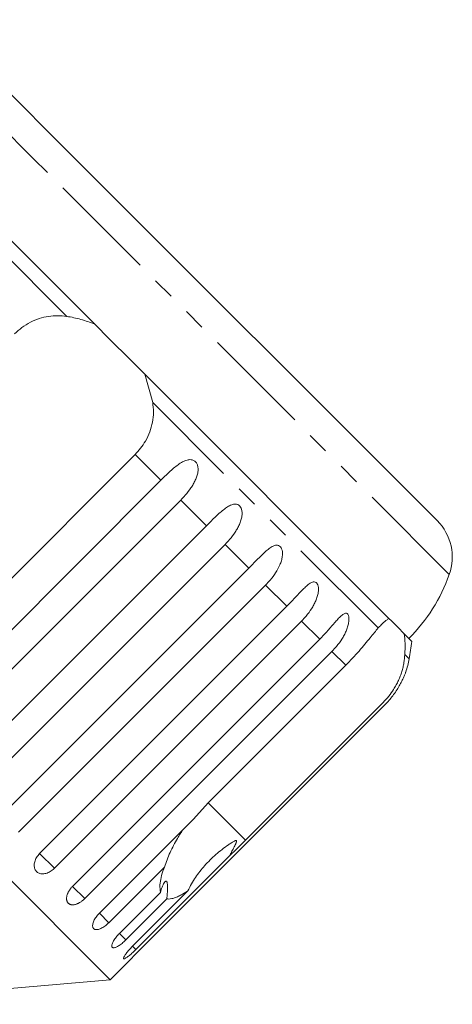
# Model space of a CAD drawing. Units: millimetres. Extents: x -104 to 585, y -56 to 350.
# Drawn here: x 59 to 84, y 284 to 342 of the extents above; entities that cross this region are included whole.
import ezdxf

# ---------------------------------------------------------------- set-up
doc = ezdxf.new("R2010")
doc.units = ezdxf.units.MM
doc.linetypes.add('PHANTOM', pattern=[12.7, 6.35, -1.27, 1.27, -1.27, 1.27, -1.27])

msp = doc.modelspace()

# ---------------------------------------------------------------- linework, layer by layer
at = {"color": 8, "linetype": 'PHANTOM', "lineweight": 0}
for p, q in [((60.081, 333.597), (52.025, 341.653)), ((62.022, 324.423), (48.92, 337.524)), ((84.248, 309.43), (60.081, 333.597)), ((80.12, 306.324), (67.018, 319.426)), ((67.488, 314.909), (66, 316.397)), ((70.137, 312.26), (68.642, 313.755)), ((72.598, 309.799), (71.218, 311.179)), ((74.81, 307.587), (73.579, 308.818)), ((76.719, 305.678), (75.668, 306.729)), ((78.235, 304.162), (77.432, 304.965)), ((81.915, 304.53), (81.664, 304.78)), ((72.404, 293.999), (70.239, 296.165)), ((61.307, 292.369), (60.45, 293.226)), ((63.071, 290.604), (62.359, 291.317)), ((64.468, 289.208), (63.917, 289.759)), ((65.462, 288.214), (65.087, 288.588)), ((66.03, 287.646), (65.84, 287.836))]:
    msp.add_line(p, q, dxfattribs=at)
at = {"color": 7, "linetype": 'Continuous', "lineweight": 15}
for p, q in [((62.251, 333.851), (55.154, 340.948)), ((63.657, 323.96), (49.473, 338.144)), ((83.544, 312.558), (62.251, 333.851)), ((64.513, 323.103), (63.657, 323.96)), ((65.699, 321.918), (64.513, 323.103)), ((64.55, 285.892), (28.488, 321.954)), ((66.556, 321.061), (65.699, 321.918)), ((66.556, 321.061), (67.018, 319.426)), ((80.739, 306.878), (66.556, 321.061)), ((66, 316.397), (58.003, 308.4)), ((53.128, 300.548), (67.488, 314.909)), ((68.642, 313.755), (54.281, 299.395)), ((55.777, 297.899), (70.137, 312.26)), ((71.218, 311.179), (56.857, 296.818)), ((58.238, 295.438), (72.598, 309.799)), ((73.579, 308.818), (59.219, 294.457)), ((60.45, 293.226), (74.81, 307.587)), ((75.668, 306.729), (61.307, 292.369)), ((80.885, 306.732), (80.739, 306.878)), ((81.251, 306.366), (80.885, 306.732)), ((81.635, 305.982), (81.251, 306.366)), ((82.077, 305.54), (81.635, 305.982)), ((62.359, 291.317), (76.719, 305.678)), ((77.432, 304.965), (63.071, 290.604)), ((70.239, 296.165), (78.235, 304.162)), ((80.401, 301.996), (72.404, 293.999)), ((66.157, 287.519), (80.517, 301.88)), ((69.387, 295.229), (70.239, 296.165)), ((63.917, 289.759), (69.387, 295.229)), ((71.5, 293.116), (66.03, 287.646)), ((67.695, 292.435), (64.468, 289.208)), ((65.087, 288.588), (67.465, 290.966)), ((67.839, 290.591), (65.462, 288.214)), ((65.84, 287.836), (69.067, 291.063)), ((64.55, 285.892), (65.555, 286.897)), ((48.277, 284.468), (64.55, 285.892))]:
    msp.add_line(p, q, dxfattribs=at)
for centre, radius, start, end in [((81.422, 310.437), 3, 340.3769, 45), ((74.829, 312.788), 10, 315, 340.3769), ((52.378, 309.783), 30, 349.9152, 351.8699), ((76.992, 305.405), 5, 340.7849, 349.9152)]:
    msp.add_arc(centre, radius, start, end, dxfattribs=at)
for points, knots in [([(58.993, 323.405), (59.132, 323.532), (59.415, 323.792), (59.903, 324.089), (60.427, 324.31), (60.96, 324.435), (61.498, 324.479), (61.846, 324.442), (62.022, 324.423)], [0, 0, 0, 0, 0.166741, 0.3387045, 0.5054435, 0.6770113, 0.8367923, 1, 1, 1, 1]), ([(62.022, 324.423), (62.297, 324.374), (62.852, 324.275), (63.387, 324.066), (63.657, 323.96)], [0, 0, 0, 0, 0.495457, 1, 1, 1, 1]), ([(67.018, 319.426), (67.038, 319.237), (67.078, 318.855), (67.019, 318.278), (66.863, 317.709), (66.564, 317.05), (66.214, 316.645), (66, 316.397)], [0, 0, 0, 0, 0.175359, 0.3551, 0.530664, 0.711839, 1, 1, 1, 1]), ([(67.488, 314.909), (67.568, 314.988), (67.729, 315.147), (67.976, 315.38), (68.231, 315.606), (68.486, 315.807), (68.702, 315.947), (68.876, 316.032), (69.003, 316.077), (69.126, 316.101), (69.253, 316.103), (69.391, 316.068), (69.516, 315.977), (69.606, 315.836), (69.648, 315.681), (69.657, 315.525), (69.642, 315.347), (69.59, 315.135), (69.495, 314.899), (69.375, 314.673), (69.188, 314.382), (68.946, 314.072), (68.733, 313.85), (68.642, 313.755)], [0, 0, 0, 0, 0.0651129, 0.1306341, 0.1976243, 0.2652867, 0.3257151, 0.3566564, 0.3879622, 0.4130908, 0.4387975, 0.4714078, 0.5042719, 0.5325491, 0.5684639, 0.5953823, 0.6230161, 0.6721235, 0.7224221, 0.7720698, 0.8220962, 0.9241067, 1, 1, 1, 1]), ([(70.137, 312.26), (70.217, 312.339), (70.377, 312.499), (70.62, 312.736), (70.867, 312.969), (71.111, 313.182), (71.316, 313.333), (71.48, 313.428), (71.599, 313.481), (71.714, 313.513), (71.832, 313.524), (71.961, 313.499), (72.077, 313.415), (72.163, 313.28), (72.203, 313.127), (72.212, 312.971), (72.198, 312.791), (72.148, 312.577), (72.057, 312.337), (71.941, 312.106), (71.76, 311.811), (71.521, 311.496), (71.309, 311.274), (71.218, 311.179)], [0, 0, 0, 0, 0.065113, 0.130634, 0.197624, 0.265287, 0.325715, 0.356656, 0.387962, 0.413091, 0.438797, 0.471408, 0.504272, 0.532549, 0.568464, 0.595382, 0.623016, 0.672124, 0.722422, 0.77207, 0.822096, 0.924107, 1, 1, 1, 1]), ([(72.598, 309.799), (72.757, 309.959), (73.08, 310.285), (73.467, 310.676), (73.779, 310.94), (73.964, 311.061), (74.11, 311.118), (74.218, 311.138), (74.335, 311.124), (74.441, 311.051), (74.518, 310.924), (74.554, 310.776), (74.561, 310.621), (74.546, 310.443), (74.498, 310.227), (74.379, 309.904), (74.168, 309.522), (73.882, 309.136), (73.67, 308.913), (73.579, 308.818)], [0, 0, 0, 0, 0.130592, 0.265129, 0.325586, 0.387764, 0.412904, 0.438623, 0.471248, 0.504128, 0.532418, 0.56835, 0.595281, 0.622928, 0.672058, 0.72238, 0.822013, 0.924071, 1, 1, 1, 1]), ([(74.81, 307.587), (74.89, 307.667), (75.048, 307.827), (75.282, 308.074), (75.514, 308.323), (75.736, 308.557), (75.952, 308.767), (76.122, 308.903), (76.254, 308.973), (76.352, 309.005), (76.456, 309.003), (76.549, 308.943), (76.616, 308.827), (76.645, 308.685), (76.647, 308.535), (76.63, 308.359), (76.58, 308.145), (76.492, 307.902), (76.38, 307.668), (76.203, 307.367), (75.97, 307.048), (75.758, 306.824), (75.668, 306.729)], [0, 0, 0, 0, 0.065119, 0.130647, 0.197644, 0.265313, 0.325747, 0.387902, 0.413033, 0.438742, 0.471356, 0.504223, 0.532503, 0.568421, 0.595342, 0.622979, 0.672091, 0.722395, 0.772047, 0.822079, 0.924099, 1, 1, 1, 1]), ([(76.719, 305.678), (76.798, 305.758), (76.957, 305.919), (77.186, 306.171), (77.41, 306.426), (77.621, 306.672), (77.822, 306.897), (77.977, 307.048), (78.095, 307.133), (78.18, 307.176), (78.271, 307.189), (78.349, 307.143), (78.403, 307.039), (78.423, 306.907), (78.42, 306.762), (78.398, 306.591), (78.345, 306.38), (78.255, 306.139), (78.142, 305.905), (77.966, 305.604), (77.734, 305.284), (77.522, 305.06), (77.432, 304.965)], [0, 0, 0, 0, 0.065119, 0.130647, 0.197644, 0.265313, 0.325747, 0.387902, 0.413033, 0.438742, 0.471356, 0.504223, 0.532503, 0.568421, 0.595342, 0.622979, 0.672091, 0.722395, 0.772047, 0.822079, 0.924099, 1, 1, 1, 1]), ([(80.12, 306.324), (80.174, 306.385), (80.282, 306.506), (80.439, 306.657), (80.593, 306.787), (80.691, 306.847), (80.739, 306.878)], [0, 0, 0, 0, 0.247217, 0.49541, 0.747022, 1, 1, 1, 1]), ([(78.235, 304.162), (78.368, 304.297), (78.636, 304.571), (79.008, 304.985), (79.349, 305.386), (79.745, 305.874), (79.972, 306.147), (80.12, 306.324)], [0, 0, 0, 0, 0.16688, 0.338988, 0.505866, 0.677577, 1, 1, 1, 1]), ([(81.635, 305.982), (81.652, 305.804), (81.687, 305.444), (81.672, 305.003), (81.664, 304.78)], [0, 0, 0, 0, 0.495006, 1, 1, 1, 1]), ([(81.664, 304.78), (81.651, 304.625), (81.631, 304.389), (81.561, 304.052), (81.491, 303.794), (81.402, 303.534), (81.294, 303.274), (81.164, 303.013), (80.983, 302.705), (80.738, 302.356), (80.514, 302.117), (80.401, 301.996)], [0, 0, 0, 0, 0.175128, 0.264649, 0.35479, 0.442215, 0.530286, 0.620469, 0.711414, 0.854097, 1, 1, 1, 1]), ([(80.517, 301.88), (80.595, 301.961), (80.752, 302.124), (80.967, 302.389), (81.167, 302.669), (81.341, 302.952), (81.489, 303.23), (81.586, 303.439), (81.645, 303.582), (81.682, 303.674), (81.71, 303.75), (81.713, 303.757), (81.714, 303.761)], [0, 0, 0, 0, 0.13029, 0.261398, 0.395445, 0.530837, 0.651753, 0.776112, 0.826394, 0.877833, 0.943086, 1, 1, 1, 1]), ([(67.695, 292.435), (67.746, 292.579), (67.848, 292.867), (68.028, 293.289), (68.228, 293.702), (68.476, 294.161), (68.679, 294.463), (68.798, 294.64)], [0, 0, 0, 0, 0.181129, 0.363615, 0.549379, 0.73598, 1, 1, 1, 1]), ([(71.5, 293.116), (71.53, 293.177), (71.603, 293.32), (71.718, 293.546), (71.812, 293.73), (71.867, 293.855), (71.886, 293.908), (71.892, 293.946), (71.889, 293.965), (71.881, 293.976), (71.867, 293.981), (71.842, 293.979), (71.807, 293.968), (71.755, 293.944), (71.686, 293.907), (71.569, 293.837), (71.22, 293.604), (70.675, 293.176), (70.134, 292.647), (69.752, 292.192), (69.497, 291.84), (69.262, 291.467), (69.132, 291.198), (69.067, 291.063)], [0, 0, 0, 0, 0.038229, 0.090659, 0.143212, 0.156429, 0.169775, 0.176566, 0.180216, 0.183504, 0.187169, 0.190795, 0.20062, 0.21035, 0.224957, 0.247747, 0.290277, 0.470923, 0.653925, 0.739389, 0.825195, 0.912295, 1, 1, 1, 1]), ([(72.404, 293.999), (72.275, 293.871), (72.017, 293.615), (71.714, 293.321), (71.542, 293.157), (71.5, 293.116)], [0, 0, 0, 0, 0.428203, 0.859421, 1, 1, 1, 1]), ([(60.45, 293.226), (60.417, 293.191), (60.35, 293.119), (60.269, 292.999), (60.204, 292.872), (60.16, 292.744), (60.136, 292.616), (60.134, 292.495), (60.153, 292.381), (60.192, 292.281), (60.251, 292.195), (60.327, 292.127), (60.418, 292.078), (60.521, 292.049), (60.635, 292.042), (60.754, 292.055), (60.879, 292.088), (61.003, 292.142), (61.125, 292.214), (61.214, 292.282), (61.274, 292.336), (61.296, 292.358), (61.307, 292.369)], [0, 0, 0, 0, 0.053522, 0.108588, 0.162112, 0.217197, 0.270523, 0.325425, 0.378254, 0.432643, 0.485009, 0.538908, 0.591054, 0.644707, 0.696977, 0.750741, 0.803414, 0.857588, 0.910765, 0.965463, 0.982707, 1, 1, 1, 1]), ([(67.465, 290.966), (67.447, 291.106), (67.401, 291.455), (67.542, 292.02), (67.681, 292.399), (67.695, 292.435)], [0, 0, 0, 0, 0.376937, 0.940535, 1, 1, 1, 1]), ([(62.359, 291.317), (62.342, 291.3), (62.308, 291.265), (62.261, 291.21), (62.216, 291.152), (62.176, 291.093), (62.139, 291.033), (62.107, 290.972), (62.079, 290.911), (62.056, 290.85), (62.037, 290.791), (62.024, 290.732), (62.015, 290.675), (62.012, 290.62), (62.013, 290.568), (62.02, 290.519), (62.032, 290.472), (62.048, 290.429), (62.069, 290.391), (62.094, 290.357), (62.124, 290.326), (62.158, 290.301), (62.195, 290.28), (62.236, 290.264), (62.281, 290.253), (62.328, 290.247), (62.378, 290.245), (62.43, 290.249), (62.485, 290.258), (62.541, 290.272), (62.598, 290.29), (62.656, 290.313), (62.715, 290.341), (62.774, 290.373), (62.832, 290.409), (62.89, 290.449), (62.948, 290.492), (62.997, 290.534), (63.038, 290.572), (63.06, 290.593), (63.071, 290.604)], [0, 0, 0, 0, 0.026669, 0.053522, 0.080956, 0.108591, 0.13526, 0.162115, 0.189558, 0.217204, 0.243774, 0.270531, 0.297881, 0.325437, 0.35176, 0.378268, 0.405362, 0.432661, 0.458753, 0.485028, 0.511879, 0.538929, 0.564913, 0.591076, 0.617807, 0.644732, 0.670777, 0.697001, 0.723788, 0.750767, 0.777014, 0.80344, 0.830431, 0.857615, 0.884113, 0.910793, 0.938044, 0.965492, 0.982722, 1, 1, 1, 1]), ([(67.839, 290.591), (67.844, 290.642), (67.853, 290.746), (67.865, 290.899), (67.874, 291.051), (67.88, 291.187), (67.881, 291.306), (67.877, 291.407), (67.868, 291.496), (67.854, 291.559), (67.835, 291.598), (67.814, 291.617), (67.79, 291.621), (67.76, 291.608), (67.725, 291.576), (67.677, 291.51), (67.622, 291.407), (67.564, 291.27), (67.511, 291.122), (67.48, 291.018), (67.465, 290.966)], [0, 0, 0, 0, 0.061072, 0.122487, 0.185266, 0.248701, 0.298119, 0.348252, 0.397763, 0.448992, 0.484442, 0.520918, 0.55637, 0.592744, 0.64223, 0.693108, 0.772012, 0.852986, 0.926154, 1, 1, 1, 1]), ([(69.067, 291.063), (68.978, 291.006), (68.804, 290.894), (68.563, 290.764), (68.338, 290.665), (68.131, 290.602), (67.965, 290.578), (67.875, 290.587), (67.839, 290.591)], [0, 0, 0, 0, 0.177789, 0.349325, 0.522363, 0.700512, 0.880587, 1, 1, 1, 1]), ([(63.917, 289.759), (63.884, 289.724), (63.816, 289.653), (63.729, 289.539), (63.653, 289.423), (63.595, 289.309), (63.553, 289.199), (63.53, 289.098), (63.526, 289.008), (63.541, 288.932), (63.574, 288.872), (63.624, 288.83), (63.69, 288.806), (63.769, 288.802), (63.86, 288.816), (63.96, 288.849), (64.067, 288.9), (64.178, 288.966), (64.291, 289.048), (64.376, 289.12), (64.435, 289.175), (64.457, 289.197), (64.468, 289.208)], [0, 0, 0, 0, 0.053522, 0.108588, 0.162112, 0.217197, 0.270523, 0.325425, 0.378254, 0.432643, 0.485009, 0.538908, 0.591054, 0.644707, 0.696977, 0.750741, 0.803414, 0.857588, 0.910765, 0.965463, 0.982707, 1, 1, 1, 1]), ([(65.087, 288.588), (65.054, 288.554), (64.986, 288.483), (64.894, 288.374), (64.813, 288.264), (64.746, 288.158), (64.694, 288.058), (64.659, 287.969), (64.642, 287.892), (64.643, 287.831), (64.661, 287.785), (64.696, 287.758), (64.748, 287.749), (64.813, 287.758), (64.891, 287.785), (64.98, 287.829), (65.078, 287.89), (65.181, 287.964), (65.288, 288.051), (65.371, 288.125), (65.429, 288.181), (65.451, 288.203), (65.462, 288.214)], [0, 0, 0, 0, 0.053522, 0.108588, 0.162112, 0.217197, 0.270523, 0.325425, 0.378254, 0.432643, 0.485009, 0.538908, 0.591054, 0.644707, 0.696977, 0.750741, 0.803414, 0.857588, 0.910765, 0.965463, 0.982707, 1, 1, 1, 1]), ([(65.84, 287.836), (65.772, 287.765), (65.636, 287.624), (65.471, 287.42), (65.36, 287.253), (65.314, 287.142), (65.338, 287.1), (65.426, 287.13), (65.57, 287.229), (65.755, 287.384), (65.917, 287.534), (66.008, 287.624), (66.03, 287.646)], [0, 0, 0, 0, 0.108578, 0.217172, 0.325379, 0.432579, 0.538828, 0.644617, 0.750645, 0.857487, 0.965356, 1, 1, 1, 1]), ([(66.157, 287.519), (66.14, 287.502), (66.106, 287.468), (66.054, 287.416), (66.004, 287.365), (65.954, 287.314), (65.907, 287.266), (65.861, 287.219), (65.817, 287.173), (65.776, 287.13), (65.738, 287.09), (65.703, 287.053), (65.67, 287.02), (65.642, 286.99), (65.618, 286.964), (65.597, 286.942), (65.58, 286.924), (65.567, 286.91), (65.559, 286.901), (65.555, 286.897), (65.554, 286.896), (65.556, 286.898), (65.556, 286.898)], [0, 0, 0, 0, 0.0511504, 0.1026538, 0.1552716, 0.208275, 0.2594257, 0.3109326, 0.3635668, 0.4165925, 0.4675534, 0.5188729, 0.5713289, 0.6241801, 0.6746665, 0.7255083, 0.7774754, 0.8298331, 0.8798771, 0.9302712, 0.981771, 1, 1, 1, 1])]:
    msp.add_open_spline(points, degree=3, knots=knots, dxfattribs=at)

doc.saveas('drawing.dxf')
